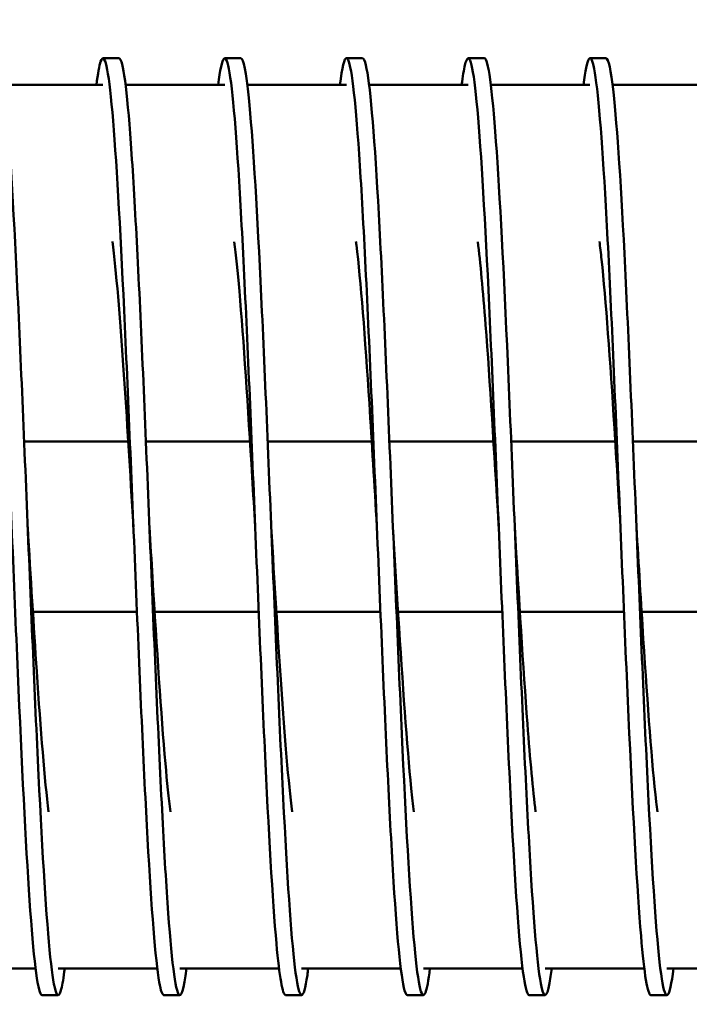
# Model space of a CAD drawing. Units: inches. Extents: x 0.5 to 21.5, y 0.2 to 16.7.
# Drawn here: x 15.7 to 15.9, y 11.9 to 12.2 of the extents above; entities that cross this region are included whole.
import ezdxf

# ---------------------------------------------------------------- set-up
doc = ezdxf.new("R2010")
doc.units = ezdxf.units.IN
doc.header["$MEASUREMENT"] = 0
doc.layers.add('Symbol (ANSI)', color=7, linetype='Continuous', lineweight=25)
doc.layers.add('Visible (ANSI)', color=7, linetype='Continuous', lineweight=50)
doc.styles.add('Note Text (ANSI)', font='tahoma.ttf')
doc.dimstyles.new('Default (ANSI)$7', dxfattribs={"dimtxt": 0.12, "dimasz": 0.098425, "dimexe": 0.125, "dimexo": 0.0625, "dimgap": 0.031496, "dimtad": 0, "dimtih": 1, "dimtoh": 1, "dimrnd": 1e-08, "dimzin": 0, "dimdsep": 46, "dimtxsty": 'Note Text (ANSI)', "dimcen": 0.09, "dimdle": 0.393701, "dimclrd": 256, "dimclre": 256, "dimclrt": 256, "dimadec": 0, "dimazin": 1, "dimtfac": 1, "dimtofl": 0, "dimtmove": 0, "dimatfit": 3, "dimfxl": 1, "dimtolj": 1, "dimtzin": 4, "dimlwd": -1, "dimlwe": -1, "dimarcsym": 0})

msp = doc.modelspace()

# ---------------------------------------------------------------- linework, layer by layer
at = {"layer": 'Visible (ANSI)'}
for p, q in [((15.69482, 12.21028), (15.70063, 12.21028)), ((15.739, 12.21028), (15.74482, 12.21028)), ((15.78318, 12.21028), (15.789, 12.21028)), ((15.82736, 12.21028), (15.83318, 12.21028)), ((15.87154, 12.21028), (15.87736, 12.21028)), ((15.69482, 12.20058), (15.65884, 12.20058)), ((15.739, 12.20058), (15.70302, 12.20058)), ((15.78318, 12.20058), (15.7472, 12.20058)), ((15.82736, 12.20058), (15.79138, 12.20058)), ((15.87154, 12.20058), (15.83557, 12.20058)), ((15.91572, 12.20058), (15.87975, 12.20058)), ((15.70399, 12.07117), (15.66621, 12.07117)), ((15.74817, 12.07117), (15.71039, 12.07117)), ((15.79235, 12.07117), (15.75458, 12.07117)), ((15.83653, 12.07117), (15.79876, 12.07117)), ((15.88071, 12.07117), (15.84294, 12.07117)), ((15.9249, 12.07117), (15.88712, 12.07117)), ((15.66937, 12.00938), (15.70715, 12.00938)), ((15.71355, 12.00938), (15.75133, 12.00938)), ((15.75774, 12.00938), (15.79551, 12.00938)), ((15.80192, 12.00938), (15.83969, 12.00938)), ((15.8461, 12.00938), (15.88387, 12.00938)), ((15.89028, 12.00938), (15.92805, 12.00938)), ((15.67034, 11.87998), (15.63436, 11.87998)), ((15.71452, 11.87998), (15.67854, 11.87998)), ((15.7587, 11.87998), (15.72272, 11.87998)), ((15.80288, 11.87998), (15.76691, 11.87998)), ((15.84706, 11.87998), (15.81109, 11.87998)), ((15.89125, 11.87998), (15.85527, 11.87998)), ((15.93543, 11.87998), (15.89945, 11.87998)), ((15.67272, 11.87028), (15.67854, 11.87028)), ((15.71691, 11.87028), (15.72272, 11.87028)), ((15.76109, 11.87028), (15.76691, 11.87028)), ((15.80527, 11.87028), (15.81109, 11.87028)), ((15.84945, 11.87028), (15.85527, 11.87028)), ((15.89363, 11.87028), (15.89945, 11.87028))]:
    msp.add_line(p, q, dxfattribs=at)
for points, knots in [([(15.64825, 12.20054), (15.6493, 12.20897), (15.65035, 12.21204), (15.6514, 12.20926), (15.65282, 12.20551), (15.65424, 12.19113), (15.65566, 12.16862), (15.65708, 12.14612), (15.6585, 12.11559), (15.65992, 12.08233), (15.66134, 12.04908), (15.66276, 12.01326), (15.66418, 11.98109), (15.6656, 11.94893), (15.66702, 11.92056), (15.66844, 11.90091), (15.66986, 11.88126), (15.67128, 11.87043), (15.67269, 11.87028), (15.6727, 11.87028), (15.67271, 11.87028), (15.67272, 11.87028)], [78.200396, 78.200396, 78.200396, 78.200396, 78.649298, 78.649298, 78.649298, 79.254994, 79.254994, 79.254994, 79.860623, 79.860623, 79.860623, 80.466187, 80.466187, 80.466187, 81.071685, 81.071685, 81.071685, 81.677118, 81.677118, 81.677118, 81.681409, 81.681409, 81.681409, 81.681409]), ([(15.69243, 12.20053), (15.69294, 12.20469), (15.69346, 12.20757), (15.69397, 12.20906), (15.69539, 12.21315), (15.69681, 12.20664), (15.69823, 12.19064), (15.69965, 12.17464), (15.70106, 12.14924), (15.70248, 12.11884), (15.7039, 12.08844), (15.70532, 12.05317), (15.70674, 12.01916), (15.70815, 11.98515), (15.70957, 11.95254), (15.71099, 11.92698), (15.71241, 11.90143), (15.71383, 11.88304), (15.71524, 11.87501), (15.7158, 11.87187), (15.71635, 11.87032), (15.71691, 11.87033)], [84.483582, 84.483582, 84.483582, 84.483582, 84.703339, 84.703339, 84.703339, 85.308399, 85.308399, 85.308399, 85.9134, 85.9134, 85.9134, 86.518341, 86.518341, 86.518341, 87.123224, 87.123224, 87.123224, 87.728049, 87.728049, 87.728049, 87.964594, 87.964594, 87.964594, 87.964594]), ([(15.73661, 12.20058), (15.73799, 12.21168), (15.73937, 12.21325), (15.74075, 12.20501), (15.74217, 12.19654), (15.74359, 12.17778), (15.745, 12.15195), (15.74642, 12.12613), (15.74784, 12.09336), (15.74925, 12.05933), (15.75067, 12.0253), (15.75209, 11.99015), (15.7535, 11.95997), (15.75492, 11.92979), (15.75634, 11.9047), (15.75775, 11.88906), (15.75886, 11.87677), (15.75998, 11.87035), (15.76109, 11.8703)], [90.766767, 90.766767, 90.766767, 90.766767, 91.355828, 91.355828, 91.355828, 91.960269, 91.960269, 91.960269, 92.564658, 92.564658, 92.564658, 93.168996, 93.168996, 93.168996, 93.773282, 93.773282, 93.773282, 94.24778, 94.24778, 94.24778, 94.24778]), ([(15.82497, 12.20054), (15.82537, 12.20371), (15.82576, 12.20614), (15.82615, 12.20776), (15.82757, 12.21366), (15.82899, 12.20895), (15.83042, 12.19447), (15.83184, 12.17999), (15.83326, 12.15581), (15.83468, 12.12613), (15.83611, 12.09647), (15.83753, 12.06144), (15.83895, 12.02717), (15.84037, 11.99291), (15.84179, 11.95955), (15.84321, 11.93291), (15.84463, 11.90627), (15.84606, 11.88647), (15.84748, 11.87694), (15.84813, 11.87253), (15.84879, 11.87033), (15.84945, 11.87034)], [103.333138, 103.333138, 103.333138, 103.333138, 103.500315, 103.500315, 103.500315, 104.107199, 104.107199, 104.107199, 104.713927, 104.713927, 104.713927, 105.320502, 105.320502, 105.320502, 105.926927, 105.926927, 105.926927, 106.533204, 106.533204, 106.533204, 106.81415, 106.81415, 106.81415, 106.81415]), ([(15.86916, 12.20057), (15.87045, 12.21094), (15.87174, 12.21305), (15.87303, 12.20646), (15.87445, 12.19924), (15.87587, 12.18158), (15.87729, 12.15656), (15.87871, 12.13155), (15.88013, 12.09928), (15.88155, 12.06536), (15.88296, 12.03145), (15.88438, 11.99603), (15.8858, 11.96526), (15.88722, 11.9345), (15.88864, 11.90851), (15.89006, 11.89181), (15.89125, 11.87777), (15.89244, 11.87034), (15.89363, 11.87029)], [109.616323, 109.616323, 109.616323, 109.616323, 110.16793, 110.16793, 110.16793, 110.773254, 110.773254, 110.773254, 111.378454, 111.378454, 111.378454, 111.983531, 111.983531, 111.983531, 112.58849, 112.58849, 112.58849, 113.097336, 113.097336, 113.097336, 113.097336]), ([(15.65645, 12.21022), (15.6571, 12.21022), (15.65774, 12.20811), (15.65839, 12.20385), (15.65981, 12.19451), (15.66123, 12.17489), (15.66265, 12.1484), (15.66407, 12.12193), (15.66549, 12.0887), (15.66691, 12.05451), (15.66833, 12.02031), (15.66975, 11.9853), (15.67117, 11.95556), (15.67258, 11.92581), (15.674, 11.90146), (15.67542, 11.88674), (15.67684, 11.87201), (15.67826, 11.86697), (15.67968, 11.87249), (15.6801, 11.87412), (15.68051, 11.87665), (15.68093, 11.88001)], [78.539816, 78.539816, 78.539816, 78.539816, 78.81562, 78.81562, 78.81562, 79.421249, 79.421249, 79.421249, 80.026811, 80.026811, 80.026811, 80.632308, 80.632308, 80.632308, 81.237741, 81.237741, 81.237741, 81.843109, 81.843109, 81.843109, 82.020829, 82.020829, 82.020829, 82.020829]), ([(15.70063, 12.21027), (15.70074, 12.21027), (15.70085, 12.21022), (15.70096, 12.2101), (15.70238, 12.20852), (15.70379, 12.19628), (15.70521, 12.17551), (15.70663, 12.15473), (15.70805, 12.12551), (15.70947, 12.09292), (15.71088, 12.06033), (15.7123, 12.0245), (15.71372, 11.99166), (15.71514, 11.95882), (15.71655, 11.9291), (15.71797, 11.90766), (15.71939, 11.88622), (15.72081, 11.87314), (15.72222, 11.87071), (15.72319, 11.86905), (15.72415, 11.8723), (15.72511, 11.88002)], [84.823002, 84.823002, 84.823002, 84.823002, 84.869017, 84.869017, 84.869017, 85.474017, 85.474017, 85.474017, 86.078957, 86.078957, 86.078957, 86.683839, 86.683839, 86.683839, 87.288664, 87.288664, 87.288664, 87.893431, 87.893431, 87.893431, 88.304014, 88.304014, 88.304014, 88.304014]), ([(15.74482, 12.21023), (15.74579, 12.2102), (15.74676, 12.20534), (15.74773, 12.19587), (15.74915, 12.18207), (15.75056, 12.15855), (15.75198, 12.12938), (15.7534, 12.10022), (15.75481, 12.06553), (15.75623, 12.03134), (15.75765, 11.99714), (15.75906, 11.96358), (15.76048, 11.93646), (15.7619, 11.90935), (15.76331, 11.8888), (15.76473, 11.87836), (15.76614, 11.86793), (15.76756, 11.86766), (15.76898, 11.8776), (15.76908, 11.87834), (15.76919, 11.87913), (15.76929, 11.87998)], [91.106187, 91.106187, 91.106187, 91.106187, 91.520879, 91.520879, 91.520879, 92.125267, 92.125267, 92.125267, 92.729604, 92.729604, 92.729604, 93.33389, 93.33389, 93.33389, 93.938126, 93.938126, 93.938126, 94.542313, 94.542313, 94.542313, 94.5872, 94.5872, 94.5872, 94.5872]), ([(15.78079, 12.20052), (15.78161, 12.20708), (15.78242, 12.21044), (15.78324, 12.21027), (15.78466, 12.20998), (15.78607, 12.19904), (15.78749, 12.17937), (15.78896, 12.15889), (15.79043, 12.12901), (15.79191, 12.09531), (15.79336, 12.06214), (15.79481, 12.02542), (15.79626, 11.99182), (15.79768, 11.95873), (15.79911, 11.92881), (15.80054, 11.90731), (15.80196, 11.88585), (15.80339, 11.87286), (15.80481, 11.87063), (15.80497, 11.8704), (15.80512, 11.87028), (15.80527, 11.87029)], [97.049952, 97.049952, 97.049952, 97.049952, 97.397976, 97.397976, 97.397976, 98.001927, 98.001927, 98.001927, 98.630491, 98.630491, 98.630491, 99.249235, 99.249235, 99.249235, 99.858311, 99.858311, 99.858311, 100.466191, 100.466191, 100.466191, 100.530965, 100.530965, 100.530965, 100.530965]), ([(15.789, 12.21024), (15.7894, 12.21025), (15.78981, 12.20942), (15.79021, 12.20773), (15.79169, 12.2016), (15.79316, 12.18411), (15.79463, 12.15852), (15.79608, 12.13334), (15.79753, 12.10044), (15.79898, 12.06578), (15.80041, 12.03166), (15.80184, 11.996), (15.80327, 11.96505), (15.80469, 11.93416), (15.80612, 11.90811), (15.80754, 11.89146), (15.80896, 11.87481), (15.81039, 11.86763), (15.81181, 11.87118), (15.81237, 11.87256), (15.81292, 11.87556), (15.81347, 11.88003)], [97.389372, 97.389372, 97.389372, 97.389372, 97.56253, 97.56253, 97.56253, 98.190967, 98.190967, 98.190967, 98.809586, 98.809586, 98.809586, 99.418538, 99.418538, 99.418538, 100.026416, 100.026416, 100.026416, 100.634121, 100.634121, 100.634121, 100.870385, 100.870385, 100.870385, 100.870385]), ([(15.83318, 12.21028), (15.8346, 12.21027), (15.83602, 12.1996), (15.83743, 12.1801), (15.83885, 12.16055), (15.84028, 12.13222), (15.8417, 12.10004), (15.84312, 12.06787), (15.84454, 12.032), (15.84596, 11.99868), (15.84738, 11.96537), (15.8488, 11.93476), (15.85023, 11.91217), (15.85165, 11.88959), (15.85307, 11.87514), (15.85449, 11.87133), (15.85554, 11.86849), (15.8566, 11.87155), (15.85766, 11.88001)], [103.672558, 103.672558, 103.672558, 103.672558, 104.277541, 104.277541, 104.277541, 104.884114, 104.884114, 104.884114, 105.490536, 105.490536, 105.490536, 106.09681, 106.09681, 106.09681, 106.70294, 106.70294, 106.70294, 107.15357, 107.15357, 107.15357, 107.15357]), ([(15.87736, 12.21023), (15.87825, 12.2102), (15.87915, 12.20611), (15.88004, 12.19808), (15.88146, 12.18532), (15.88288, 12.16268), (15.8843, 12.13408), (15.88571, 12.10548), (15.88713, 12.07106), (15.88855, 12.03678), (15.88997, 12.00251), (15.89139, 11.96853), (15.8928, 11.94074), (15.89422, 11.91295), (15.89564, 11.89148), (15.89706, 11.88003), (15.89848, 11.86859), (15.89989, 11.86723), (15.90131, 11.87618), (15.90149, 11.87729), (15.90166, 11.87856), (15.90184, 11.87999)], [109.955743, 109.955743, 109.955743, 109.955743, 110.336843, 110.336843, 110.336843, 110.942041, 110.942041, 110.942041, 111.547116, 111.547116, 111.547116, 112.152072, 112.152072, 112.152072, 112.756912, 112.756912, 112.756912, 113.361638, 113.361638, 113.361638, 113.436755, 113.436755, 113.436755, 113.436755]), ([(15.69826, 12.14373), (15.69961, 12.13311), (15.70096, 12.11674), (15.70231, 12.09707), (15.70349, 12.07978), (15.70468, 12.06003), (15.70586, 12.04027)], [85.313184, 85.313184, 85.313184, 85.313184, 85.888296, 85.888296, 85.888296, 86.393798, 86.393798, 86.393798, 86.393798]), ([(15.78663, 12.14374), (15.78668, 12.14333), (15.78673, 12.14292), (15.78678, 12.1425), (15.78835, 12.12971), (15.78991, 12.10909), (15.79148, 12.08496), (15.79239, 12.07083), (15.79331, 12.05555), (15.79422, 12.04027)], [97.879555, 97.879555, 97.879555, 97.879555, 97.901589, 97.901589, 97.901589, 98.569232, 98.569232, 98.569232, 98.960169, 98.960169, 98.960169, 98.960169]), ([(15.87499, 12.14372), (15.87524, 12.14176), (15.87549, 12.13961), (15.87574, 12.13725), (15.8773, 12.12266), (15.87885, 12.10073), (15.88041, 12.076), (15.88114, 12.06447), (15.88186, 12.05238), (15.88259, 12.04028)], [110.445926, 110.445926, 110.445926, 110.445926, 110.552894, 110.552894, 110.552894, 111.21701, 111.21701, 111.21701, 111.526539, 111.526539, 111.526539, 111.526539]), ([(15.74244, 12.14369), (15.74306, 12.13885), (15.74368, 12.13284), (15.7443, 12.12579), (15.74585, 12.10804), (15.74741, 12.08387), (15.74896, 12.05825), (15.74932, 12.05231), (15.74968, 12.04629), (15.75004, 12.04028)], [91.59637, 91.59637, 91.59637, 91.59637, 91.859915, 91.859915, 91.859915, 92.523102, 92.523102, 92.523102, 92.676983, 92.676983, 92.676983, 92.676983]), ([(15.83081, 12.14369), (15.83176, 12.13621), (15.83271, 12.12593), (15.83366, 12.11354), (15.83522, 12.09322), (15.83678, 12.06737), (15.83834, 12.04135), (15.83836, 12.04099), (15.83838, 12.04063), (15.83841, 12.04028)], [104.16274, 104.16274, 104.16274, 104.16274, 104.568576, 104.568576, 104.568576, 105.234191, 105.234191, 105.234191, 105.243354, 105.243354, 105.243354, 105.243354]), ([(15.6675, 12.04028), (15.66859, 12.02212), (15.66968, 12.00395), (15.67077, 11.98771), (15.67221, 11.96619), (15.67365, 11.94818), (15.6751, 11.93682)], [80.110613, 80.110613, 80.110613, 80.110613, 80.57537, 80.57537, 80.57537, 81.191226, 81.191226, 81.191226, 81.191226]), ([(15.71168, 12.04027), (15.71205, 12.03409), (15.71242, 12.0279), (15.71279, 12.02179), (15.71435, 11.99617), (15.7159, 11.97204), (15.71746, 11.95437), (15.71807, 11.94749), (15.71867, 11.94161), (15.71928, 11.93686)], [86.393798, 86.393798, 86.393798, 86.393798, 86.552082, 86.552082, 86.552082, 87.215797, 87.215797, 87.215797, 87.474412, 87.474412, 87.474412, 87.474412]), ([(15.75586, 12.04028), (15.75705, 12.02038), (15.75825, 12.00049), (15.75944, 11.9831), (15.76078, 11.9636), (15.76212, 11.94737), (15.76346, 11.93682)], [92.676983, 92.676983, 92.676983, 92.676983, 93.186226, 93.186226, 93.186226, 93.757597, 93.757597, 93.757597, 93.757597]), ([(15.80004, 12.04027), (15.80069, 12.02947), (15.80134, 12.01866), (15.80199, 12.00826), (15.80355, 11.98317), (15.80511, 11.96062), (15.80668, 11.94532), (15.807, 11.94218), (15.80732, 11.93934), (15.80764, 11.93684)], [98.960169, 98.960169, 98.960169, 98.960169, 99.236654, 99.236654, 99.236654, 99.90386, 99.90386, 99.90386, 100.040782, 100.040782, 100.040782, 100.040782]), ([(15.84422, 12.04028), (15.84576, 12.01462), (15.8473, 11.98905), (15.84884, 11.96872), (15.84983, 11.95558), (15.85083, 11.94469), (15.85182, 11.93686)], [105.243354, 105.243354, 105.243354, 105.243354, 105.899625, 105.899625, 105.899625, 106.323968, 106.323968, 106.323968, 106.323968]), ([(15.88841, 12.04028), (15.88924, 12.02642), (15.89007, 12.01257), (15.8909, 11.99958), (15.89245, 11.97524), (15.89401, 11.95407), (15.89557, 11.94045), (15.89571, 11.93918), (15.89586, 11.93796), (15.896, 11.93682)], [111.526539, 111.526539, 111.526539, 111.526539, 111.880978, 111.880978, 111.880978, 112.544802, 112.544802, 112.544802, 112.607153, 112.607153, 112.607153, 112.607153])]:
    msp.add_open_spline(points, degree=3, knots=knots, dxfattribs=at)

# ---------------------------------------------------------------- leaders
at = {"layer": 'Symbol (ANSI)', "annotation_type": 0, "has_hookline": 1, "hookline_direction": 0, "text_width": 0.05158}
msp.add_leader([(15.29718, 12.21028), (16.04679, 13.73963), (16.14522, 13.73963)], dimstyle='Default (ANSI)$7', override={"dimtad": 0}, dxfattribs=at)

doc.saveas('drawing.dxf')
